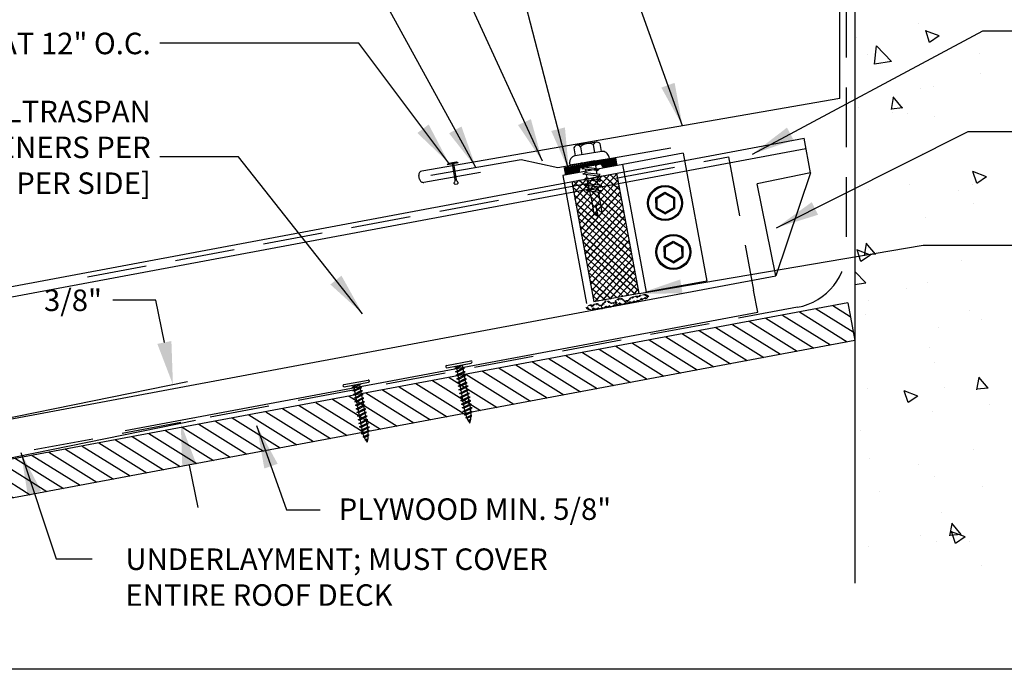
# Model space of a CAD drawing. Units: inches. Extents: x 10 to 19.4, y 0 to 11.7.
# Drawn here: x 12.1 to 16.2, y 7.1 to 9.8 of the extents above; entities that cross this region are included whole.
import ezdxf

# ---------------------------------------------------------------- set-up
doc = ezdxf.new("R2010")
doc.units = ezdxf.units.IN
doc.header["$MEASUREMENT"] = 0
doc.linetypes.add('DASH1', pattern=[0.375, 0.25, -0.125])
doc.linetypes.add('HIDDEN', pattern=[0.375, 0.25, -0.125])
for name, color, linetype in [('clip', 5, 'Continuous'), ('DIM', 2, 'Continuous'), ('FASTENER', 9, 'Continuous'), ('PANEL', 11, 'Continuous'), ('R-ANNO-LDRS', 3, 'Continuous'), ('R-ANNO-TEXT', 2, 'Continuous'), ('SCREW', 3, 'Continuous'), ('TRIM', 6, 'Continuous')]:
    doc.layers.add(name, color=color, linetype=linetype)
doc.layers.add('Lines-Shadow', color=9, linetype='Continuous', lineweight=0)
doc.layers.add('R-ANNO-TTBL', color=2, linetype='Continuous', lineweight=25)
doc.styles.add('ARIAL', font='arial.ttf')
doc.dimstyles.new('LEADER', dxfattribs={"dimtxt": 0.09, "dimasz": 0.18, "dimexe": 0.0625, "dimexo": 0.0625, "dimgap": 0.0625, "dimtad": 0, "dimtih": 1, "dimtoh": 1, "dimdec": 4, "dimzin": 0, "dimdsep": 46, "dimlunit": 3, "dimtxsty": 'ARIAL', "dimcen": 0.09375, "dimclrd": 256, "dimclre": 256, "dimclrt": 2, "dimadec": 0, "dimazin": 0, "dimtfac": 1, "dimtdec": 4, "dimtofl": 0, "dimtmove": 0, "dimatfit": 3, "dimfxl": 1, "dimtolj": 1, "dimtzin": 0, "dimlwd": -1, "dimlwe": -1, "dimarcsym": 0})

# ---------------------------------------------------------------- blocks, each defined once
blk = doc.blocks.new('*D9')
at = {"layer": 'Defpoints', "color": 0, "transparency": 16777216}
for p in [(12.7422, 8.1186), (11.6604, 8.0666), (11.5842, 7.8834)]:
    blk.add_point(p, dxfattribs=at)
at = {"layer": 'R-ANNO-LDRS', "transparency": 16777216}
for p, q in [((12.6379, 8.6325), (12.4579, 8.6325)), ((12.6737, 8.4561), (12.6379, 8.6325)), ((11.7216, 8.079), (12.7708, 8.2921)), ((11.6454, 7.8958), (12.8035, 8.1311)), ((12.7781, 7.9422), (12.8139, 7.7658))]:
    blk.add_line(p, q, dxfattribs=at)
for points in [[(12.7031, 8.462), (12.6443, 8.4501), (12.7095, 8.2797)], [(12.8075, 7.9482), (12.7487, 7.9363), (12.7422, 8.1186)]]:
    blk.add_solid(points, dxfattribs=at)
at = {"layer": 'R-ANNO-LDRS', "color": 2, "transparency": 16777216, "insert": (12.2912, 8.6325), "char_height": 0.09, "attachment_point": 5, "style": 'ARIAL'}
blk.add_mtext('\\A1;3/8"', dxfattribs=at)
blk = doc.blocks.new('HWH')
at = {"layer": 'SCREW'}
for p, q in [((162.932, 605.193), (163.085, 605.281)), ((162.95, 605.183), (163.085, 605.261)), ((163.085, 605.281), (163.238, 605.193)), ((163.085, 605.261), (163.221, 605.183)), ((162.932, 605.193), (162.932, 605.016)), ((162.95, 605.183), (162.95, 605.026)), ((163.221, 605.183), (163.221, 605.026)), ((163.238, 605.193), (163.238, 605.016)), ((162.932, 605.016), (163.085, 604.928)), ((162.95, 605.026), (163.085, 604.948)), ((163.085, 604.948), (163.221, 605.026)), ((163.085, 604.928), (163.238, 605.016))]:
    blk.add_line(p, q, dxfattribs=at)
for radius in [0.287, 0.269]:
    blk.add_circle((163.085, 605.104), radius, dxfattribs=at)
blk = doc.blocks.new('fm3')
at = {"layer": 'FASTENER', "color": 12}
for p, q in [((-0.035, 0.018), (0.144, 0.018)), ((0.115, 0.04), (-0.006, 0.04)), ((0.043, 0.018), (0.043, -0.243)), ((0.067, 0.018), (0.067, -0.243)), ((0.035, -0.32), (0.075, -0.32))]:
    blk.add_line(p, q, dxfattribs=at)
for centre, radius, start, end in [((0.055, -0.066), 0.123, 119.4777, 136.6143), ((0.055, -0.066), 0.123, 43.3857, 60.5223), ((0.055, -0.297), 0.03, 143.7655, 228.4038), ((-0.02, -0.243), 0.0625, 323.7655, 0), ((0.129, -0.243), 0.0625, 180, 216.2345), ((0.055, -0.297), 0.03, 311.5962, 36.2345)]:
    blk.add_arc(centre, radius, start, end, dxfattribs=at)

msp = doc.modelspace()

# ---------------------------------------------------------------- hatches: boundary and pattern name
at = {"lineweight": -3}
h = msp.add_hatch(dxfattribs=at)
h.set_pattern_fill('AR-CONC', color=256, scale=0.003201, style=0)
h.set_pattern_definition([(130, (342.31907, 41.01485), (-0.5831701, -0.05102075), [0.0609787, -0.6707661]), (185, (342.3191, 41.01485), (0.1128117, 0.6115692), [0.048783, -0.5366129]), (79.549, (342.2705, 41.0106), (-0.4703605, 0.5605456), [0.0518239, -0.5700631]), (133.8158, (342.3191, 41.17746), (-0.8677195, -0.1345768), [0.091468, -1.0061491]), (83.3644, (342.2468, 41.16625), (-0.759927, 0.7920051), [0.077736, -0.8550947]), (188.816, (342.3191, 41.1775), (-0.7599282, 0.7920037), [0.0731745, -0.8049193]), (159, (342.23777, 41.1368), (-0.4853167, -0.3273502), [0.0609787, -0.6707661]), (214, (342.23777, 41.1368), (-0.1978273, 0.5895826), [0.048783, -0.5366129]), (108.5486, (342.1973, 41.10953), (-0.6831427, 0.2622337), [0.0518239, -0.5700631]), (142.5, (342.31907, 41.01485), (-0.00988657, 0.27065928), [0, -0.53010847, 0, -0.54474337, 0, -0.5386455]), (172.5, (342.31907, 41.01485), (-0.21388863, 0.32067636), [0, -0.31058502, 0, -0.51791272, 0, -0.20529507]), (212.5, (342.50038, 41.01485), (-0.43402325, -0.01833761), [0, -0.20326245, 0, -0.63417884, 0, -0.84150654]), (222.5, (342.5817, 41.01485), (-0.47415906, 0.08138978), [0, -0.2642412, 0, -0.4211598, 0, -0.5975916])])
edge = h.paths.add_edge_path()
edge.add_line((15.56314, 10.19018), (15.65256, 10.19018))
edge.add_arc((15.65256, 10.12616), 0.06402, 75.13188, 90, ccw=False)
edge.add_line((15.66898, 10.18803), (15.7779, 10.15912))
edge.add_arc((15.782, 10.17459), 0.016, 255.13188, 345.13188)
edge.add_line((15.79747, 10.17048), (15.80096, 10.1836))
edge.add_line((15.80096, 10.1836), (15.70582, 10.20885))
edge.add_line((15.70582, 10.20885), (15.75124, 10.20885))
edge.add_line((15.75124, 10.20885), (15.77932, 10.21938))
edge.add_arc((15.77842, 10.22178), 0.00256, 290.55504, 429.44496)
edge.add_line((15.77932, 10.22418), (15.75124, 10.23471))
edge.add_line((15.75124, 10.23471), (15.70276, 10.23471))
edge.add_line((15.70276, 10.23471), (15.80096, 10.26078))
edge.add_line((15.80096, 10.26078), (15.79747, 10.27389))
edge.add_arc((15.782, 10.26978), 0.016, 14.86812, 104.86812)
edge.add_line((15.7779, 10.28525), (15.66898, 10.25634))
edge.add_arc((15.65256, 10.31822), 0.06402, 270, 284.86812, ccw=False)
edge.add_line((15.65256, 10.2542), (15.56314, 10.2542))
edge.add_line((15.56314, 10.2542), (15.56314, 10.30768))
edge.add_arc((15.58668, 10.58054), 0.27388, 265.06829, 360)
edge.add_arc((15.58668, 10.58054), 0.27388, 360, 454.93171)
edge.add_line((15.56314, 10.8534), (15.56314, 10.90796))
edge.add_line((15.56314, 10.90796), (16.14218, 10.90796))
edge.add_line((16.14218, 10.90796), (16.14218, 7.44909))
edge.add_line((16.14218, 7.44909), (15.56314, 7.44909))
edge.add_line((15.56314, 7.44909), (15.56314, 10.19018))
h = msp.add_hatch(dxfattribs=at)
h.set_pattern_fill('ANSI37', color=256, scale=0.006402, angle=3.57296, style=0)
h.set_pattern_definition([(48.572964, (-509.61759, 46.201631), (-0.0152405968, 0.0134491801), []), (138.572964, (-509.61759, 46.201631), (-0.0134491801, -0.0152405968), [])])
h.paths.add_polyline_path([(14.4714, 8.62537), (14.66027, 8.66025), (14.56724, 9.16401), (14.3783, 9.12955)])
h = msp.add_hatch(dxfattribs=at)
h.set_pattern_fill('ANSI31', color=256, scale=0.384118, angle=8.13836, style=0)
h.set_pattern_definition([(148.04223, (-127.338805, -11.691106), (0.025413922, 0.040737562), [])])
h.paths.add_polyline_path([(11.58419, 7.88341), (11.58419, 7.72059), (15.56314, 8.46453), (15.53372, 8.62185)])

# ---------------------------------------------------------------- linework, layer by layer
at = {"linetype": 'HIDDEN', "lineweight": -3}
for p, q in [((15.52741, 10.64757), (15.52741, 8.86301)), ((15.32276, 8.60355), (11.58419, 7.90455))]:
    msp.add_line(p, q, dxfattribs=at)
at = {"lineweight": -3}
for p, q in [((14.84475, 9.24768), (14.94357, 8.71256)), ((14.66027, 8.66025), (14.4714, 8.62537)), ((13.85463, 8.35995), (13.95636, 8.37902)), ((13.85643, 8.35034), (13.95817, 8.36941)), ((13.88892, 8.34889), (13.91306, 8.36096)), ((13.89456, 8.34697), (13.88892, 8.34889)), ((13.89175, 8.33377), (13.92462, 8.3502)), ((13.89739, 8.33185), (13.89175, 8.33377)), ((13.89456, 8.34697), (13.92743, 8.3634)), ((13.89459, 8.31864), (13.92746, 8.33507)), ((13.89512, 8.35759), (13.89608, 8.35247)), ((13.8969, 8.34814), (13.89892, 8.33735)), ((13.89739, 8.33185), (13.93027, 8.34828)), ((13.89973, 8.33302), (13.90175, 8.32223)), ((13.90023, 8.31673), (13.9331, 8.33315)), ((13.92026, 8.35982), (13.92229, 8.34903)), ((13.9231, 8.3447), (13.92512, 8.3339)), ((13.93027, 8.34828), (13.92462, 8.3502)), ((13.92593, 8.32957), (13.92796, 8.31878)), ((13.9331, 8.33315), (13.92746, 8.33507)), ((13.42468, 8.27992), (13.52641, 8.29899)), ((13.42648, 8.27031), (13.52821, 8.28939)), ((13.46461, 8.26695), (13.49748, 8.28337)), ((13.90023, 8.31673), (13.89459, 8.31864)), ((13.89742, 8.30352), (13.93029, 8.31995)), ((13.90307, 8.3016), (13.89742, 8.30352)), ((13.90026, 8.2884), (13.93313, 8.30482)), ((13.9059, 8.28648), (13.90026, 8.2884)), ((13.90257, 8.31789), (13.90459, 8.3071)), ((13.90307, 8.3016), (13.93594, 8.31803)), ((13.9031, 8.27327), (13.93597, 8.2897)), ((13.9054, 8.30277), (13.90743, 8.29198)), ((13.9059, 8.28648), (13.93877, 8.3029)), ((13.90824, 8.28765), (13.91026, 8.27685)), ((13.90874, 8.27135), (13.94161, 8.28778)), ((13.92877, 8.31445), (13.93079, 8.30366)), ((13.93594, 8.31803), (13.93029, 8.31995)), ((13.93161, 8.29932), (13.93363, 8.28853)), ((13.93877, 8.3029), (13.93313, 8.30482)), ((13.93444, 8.2842), (13.93646, 8.27341)), ((13.94161, 8.28778), (13.93597, 8.2897)), ((13.45896, 8.26886), (13.48311, 8.28093)), ((13.46461, 8.26695), (13.45896, 8.26886)), ((13.4618, 8.25374), (13.49467, 8.27017)), ((13.46744, 8.25182), (13.4618, 8.25374)), ((13.46464, 8.23862), (13.49751, 8.25504)), ((13.46517, 8.27757), (13.46613, 8.27245)), ((13.46694, 8.26811), (13.46897, 8.25732)), ((13.46744, 8.25182), (13.50031, 8.26825)), ((13.46978, 8.25299), (13.4718, 8.2422)), ((13.47028, 8.2367), (13.50315, 8.25313)), ((13.49031, 8.27979), (13.49233, 8.269)), ((13.49315, 8.26467), (13.49517, 8.25388)), ((13.50031, 8.26825), (13.49467, 8.27017)), ((13.49598, 8.24954), (13.498, 8.23875)), ((13.50315, 8.25313), (13.49751, 8.25504)), ((13.90874, 8.27135), (13.9031, 8.27327)), ((13.90593, 8.25815), (13.9388, 8.27458)), ((13.91157, 8.25623), (13.90593, 8.25815)), ((13.90877, 8.24302), (13.94164, 8.25945)), ((13.91441, 8.24111), (13.90877, 8.24302)), ((13.91107, 8.27252), (13.9131, 8.26173)), ((13.91157, 8.25623), (13.94444, 8.27266)), ((13.9116, 8.2279), (13.94447, 8.24433)), ((13.91391, 8.2574), (13.91593, 8.24661)), ((13.91441, 8.24111), (13.94728, 8.25753)), ((13.91675, 8.24227), (13.91877, 8.23148)), ((13.91724, 8.22598), (13.95011, 8.24241)), ((13.93728, 8.26908), (13.9393, 8.25828)), ((13.94444, 8.27266), (13.9388, 8.27458)), ((13.94011, 8.25395), (13.94214, 8.24316)), ((13.94728, 8.25753), (13.94164, 8.25945)), ((13.95011, 8.24241), (13.94447, 8.24433)), ((13.47028, 8.2367), (13.46464, 8.23862)), ((13.46747, 8.22349), (13.50034, 8.23992)), ((13.47311, 8.22157), (13.46747, 8.22349)), ((13.47031, 8.20837), (13.50318, 8.2248)), ((13.47595, 8.20645), (13.47031, 8.20837)), ((13.47261, 8.23787), (13.47464, 8.22707)), ((13.47311, 8.22157), (13.50598, 8.238)), ((13.47314, 8.19324), (13.50601, 8.20967)), ((13.47545, 8.22274), (13.47747, 8.21195)), ((13.47595, 8.20645), (13.50882, 8.22288)), ((13.47828, 8.20762), (13.48031, 8.19683)), ((13.47878, 8.19133), (13.51165, 8.20775)), ((13.49882, 8.23442), (13.50084, 8.22363)), ((13.50598, 8.238), (13.50034, 8.23992)), ((13.50165, 8.2193), (13.50368, 8.2085)), ((13.50882, 8.22288), (13.50318, 8.2248)), ((13.50449, 8.20417), (13.50651, 8.19338)), ((13.51165, 8.20775), (13.50601, 8.20967)), ((13.91724, 8.22598), (13.9116, 8.2279)), ((13.91444, 8.21278), (13.94731, 8.2292)), ((13.92008, 8.21086), (13.91444, 8.21278)), ((13.91727, 8.19765), (13.95014, 8.21408)), ((13.91958, 8.22715), (13.9216, 8.21636)), ((13.92008, 8.21086), (13.95295, 8.22729)), ((13.92242, 8.21203), (13.92444, 8.20123)), ((13.92292, 8.19573), (13.95579, 8.21216)), ((13.94295, 8.23883), (13.94497, 8.22804)), ((13.94578, 8.2237), (13.94781, 8.21291)), ((13.95295, 8.22729), (13.94731, 8.2292)), ((13.94862, 8.20858), (13.95064, 8.19779)), ((13.95579, 8.21216), (13.95014, 8.21408)), ((13.47878, 8.19133), (13.47314, 8.19324)), ((13.47598, 8.17812), (13.50885, 8.19455)), ((13.48162, 8.1762), (13.47598, 8.17812)), ((13.47881, 8.163), (13.51168, 8.17942)), ((13.48445, 8.16108), (13.47881, 8.163)), ((13.48112, 8.19249), (13.48314, 8.1817)), ((13.48162, 8.1762), (13.51449, 8.19263)), ((13.48165, 8.14787), (13.51452, 8.1643)), ((13.48396, 8.17737), (13.48598, 8.16658)), ((13.48445, 8.16108), (13.51732, 8.17751)), ((13.48679, 8.16225), (13.48881, 8.15145)), ((13.48729, 8.14595), (13.52016, 8.16238)), ((13.50732, 8.18905), (13.50935, 8.17826)), ((13.51449, 8.19263), (13.50885, 8.19455)), ((13.51016, 8.17392), (13.51218, 8.16313)), ((13.51732, 8.17751), (13.51168, 8.17942)), ((13.52016, 8.16238), (13.51452, 8.1643)), ((13.92292, 8.19573), (13.91727, 8.19765)), ((13.92011, 8.18253), (13.95298, 8.19896)), ((13.92575, 8.18061), (13.92011, 8.18253)), ((13.92294, 8.1674), (13.95581, 8.18383)), ((13.92859, 8.16549), (13.92294, 8.1674)), ((13.92525, 8.1969), (13.92728, 8.18611)), ((13.92575, 8.18061), (13.95862, 8.19704)), ((13.92809, 8.18178), (13.93011, 8.17099)), ((13.92859, 8.16549), (13.96146, 8.18191)), ((13.92882, 8.1538), (13.95676, 8.16776)), ((13.93446, 8.15188), (13.9624, 8.16584)), ((13.95145, 8.19346), (13.95348, 8.18266)), ((13.95862, 8.19704), (13.95298, 8.19896)), ((13.95429, 8.17833), (13.9555, 8.17188)), ((13.96146, 8.18191), (13.95581, 8.18383)), ((13.9624, 8.16584), (13.95676, 8.16776)), ((13.48729, 8.14595), (13.48165, 8.14787)), ((13.48448, 8.13275), (13.51735, 8.14918)), ((13.49013, 8.13083), (13.48448, 8.13275)), ((13.48732, 8.11763), (13.52019, 8.13405)), ((13.48963, 8.14712), (13.49165, 8.13633)), ((13.49013, 8.13083), (13.523, 8.14726)), ((13.49016, 8.1025), (13.52303, 8.11893)), ((13.49246, 8.132), (13.49449, 8.12121)), ((13.49296, 8.11571), (13.52583, 8.13213)), ((13.51299, 8.1588), (13.51502, 8.14801)), ((13.51583, 8.14368), (13.51785, 8.13288)), ((13.523, 8.14726), (13.51735, 8.14918)), ((13.51867, 8.12855), (13.52069, 8.11776)), ((13.52583, 8.13213), (13.52019, 8.13405)), ((13.52867, 8.11701), (13.52303, 8.11893)), ((13.93446, 8.15188), (13.92882, 8.1538)), ((13.93569, 8.14069), (13.95546, 8.15057)), ((13.94133, 8.13877), (13.93569, 8.14069)), ((13.94133, 8.13877), (13.9611, 8.14865)), ((13.94415, 8.12838), (13.95126, 8.13193)), ((13.94979, 8.12646), (13.94415, 8.12838)), ((13.94979, 8.12646), (13.95691, 8.13002)), ((13.95691, 8.13002), (13.95126, 8.13193)), ((13.9611, 8.14865), (13.95546, 8.15057)), ((13.49296, 8.11571), (13.48732, 8.11763)), ((13.4958, 8.10058), (13.49016, 8.1025)), ((13.49299, 8.08738), (13.52586, 8.1038)), ((13.49863, 8.08546), (13.49299, 8.08738)), ((13.4953, 8.11687), (13.49732, 8.10608)), ((13.4958, 8.10058), (13.52867, 8.11701)), ((13.49813, 8.10175), (13.50016, 8.09096)), ((13.49863, 8.08546), (13.5315, 8.10189)), ((13.49886, 8.07377), (13.52681, 8.08774)), ((13.5045, 8.07185), (13.53245, 8.08582)), ((13.5215, 8.11343), (13.52352, 8.10264)), ((13.52434, 8.0983), (13.52555, 8.09185)), ((13.5315, 8.10189), (13.52586, 8.1038)), ((13.53245, 8.08582), (13.52681, 8.08774)), ((13.5045, 8.07185), (13.49886, 8.07377)), ((13.50573, 8.06066), (13.52551, 8.07055)), ((13.51137, 8.05874), (13.50573, 8.06066)), ((13.51137, 8.05874), (13.53115, 8.06863)), ((13.5142, 8.04835), (13.52131, 8.05191)), ((13.51984, 8.04643), (13.5142, 8.04835)), ((13.51984, 8.04643), (13.52695, 8.04999)), ((13.52695, 8.04999), (13.52131, 8.05191)), ((13.53115, 8.06863), (13.52551, 8.07055))]:
    msp.add_line(p, q, dxfattribs=at)
msp.add_lwpolyline([(14.34729, 9.17283, 0.03201, 0.03201, 0), (14.40716, 9.18352, 0.016, 0.016, 0), (14.4089, 9.19196, 0.016, 0.016, 0), (14.50344, 9.20884, 0.016, 0.016, 0), (14.50799, 9.20153, 0.03201, 0.03201, 0), (14.56787, 9.21222, 0.03201, 0.03201, 0)], format="xyseb", dxfattribs=at)
at = {"linetype": 'HIDDEN', "lineweight": -3}
msp.add_arc((15.28126, 8.84672), 0.24669, 279.68375, 3.78618, dxfattribs=at)
at = {"lineweight": -3}
for centre, radius, start, end in [((13.95687, 8.37414), 0.0049, 285.28294, 95.95519), ((13.85592, 8.35522), 0.0049, 105.28294, 275.95519), ((13.52692, 8.29412), 0.0049, 285.28294, 95.95519), ((13.42597, 8.27519), 0.0049, 105.28294, 275.95519), ((14.04914, 8.19114), 0.12072, 191.7025, 196.83265), ((13.83655, 8.15129), 0.12072, 7.70643, 11.41483), ((13.83655, 8.15129), 0.12072, 359.37146, 5.56655), ((14.04914, 8.19114), 0.12072, 198.86796, 203.90102), ((14.04914, 8.19114), 0.12072, 205.50808, 210.92895), ((14.04914, 8.19114), 0.12072, 211.7763, 216.99981), ((13.83655, 8.15129), 0.12072, 344.23831, 349.44709), ((13.83655, 8.15129), 0.12072, 350.08741, 357.82067), ((13.61919, 8.11112), 0.12072, 191.7025, 196.83265), ((13.4066, 8.07126), 0.12072, 7.70643, 11.41483), ((13.4066, 8.07126), 0.12072, 359.37146, 5.56655), ((13.61919, 8.11112), 0.12072, 198.86796, 203.90102), ((13.61919, 8.11112), 0.12072, 205.50808, 210.92895), ((13.61919, 8.11112), 0.12072, 211.7763, 216.99981), ((13.4066, 8.07126), 0.12072, 344.23831, 349.44709), ((13.4066, 8.07126), 0.12072, 350.08741, 357.82067)]:
    msp.add_arc(centre, radius, start, end, dxfattribs=at)
at = {"layer": 'clip', "lineweight": -3}
for p, q in [((14.84475, 9.24768), (14.59293, 9.20118)), ((14.59293, 9.20118), (14.34111, 9.15467)), ((14.69175, 8.66606), (14.59293, 9.20118)), ((14.34111, 9.15467), (14.43993, 8.61955)), ((14.94357, 8.71256), (14.69175, 8.66606))]:
    msp.add_line(p, q, dxfattribs=at)
at = {"layer": 'FASTENER', "lineweight": -3}
for p, q in [((14.48135, 9.29402), (14.39997, 9.28086)), ((14.41502, 9.27512), (14.42049, 9.24128)), ((14.46888, 9.28383), (14.47435, 9.24998)), ((14.4964, 9.28828), (14.50187, 9.25443)), ((14.3875, 9.27067), (14.39297, 9.23683)), ((14.50405, 9.25479), (14.39297, 9.23683)), ((14.53341, 9.23359), (14.53482, 9.22492)), ((14.36961, 9.20711), (14.37101, 9.19844)), ((14.53482, 9.22492), (14.37101, 9.19844)), ((14.41779, 9.20556), (14.41848, 9.20611)), ((14.48199, 9.19796), (14.41779, 9.20556)), ((14.4311, 9.20815), (14.41848, 9.20611)), ((14.47472, 9.2152), (14.4311, 9.20815)), ((14.43179, 9.2039), (14.43426, 9.18858)), ((14.49018, 9.2045), (14.44303, 9.21008)), ((14.47472, 9.2152), (14.47619, 9.20615)), ((14.47743, 9.1985), (14.4799, 9.18318)), ((14.48199, 9.19796), (14.49018, 9.2045)), ((14.42151, 9.18258), (14.4297, 9.18912)), ((14.4857, 9.17498), (14.42151, 9.18258)), ((14.42522, 9.1596), (14.43342, 9.16614)), ((14.48942, 9.152), (14.42522, 9.1596)), ((14.4939, 9.18152), (14.4297, 9.18912)), ((14.49761, 9.15854), (14.43342, 9.16614)), ((14.4355, 9.18092), (14.43798, 9.1656)), ((14.43922, 9.15795), (14.44123, 9.14549)), ((14.48114, 9.17552), (14.48362, 9.1602)), ((14.48622, 9.13735), (14.48486, 9.15254)), ((14.4857, 9.17498), (14.4939, 9.18152)), ((14.48942, 9.152), (14.49761, 9.15854)), ((14.42894, 9.13662), (14.43713, 9.14316)), ((14.49314, 9.12902), (14.42894, 9.13662)), ((14.43265, 9.11365), (14.44085, 9.12018)), ((14.49685, 9.10605), (14.43265, 9.11365)), ((14.50133, 9.13556), (14.43713, 9.14316)), ((14.50504, 9.11258), (14.44085, 9.12018)), ((14.44191, 9.1426), (14.44123, 9.14549)), ((14.44736, 9.11941), (14.44373, 9.13487)), ((14.45282, 9.09623), (14.44918, 9.11169)), ((14.48827, 9.11457), (14.4869, 9.12976)), ((14.49031, 9.09179), (14.48895, 9.10698)), ((14.49314, 9.12902), (14.50133, 9.13556)), ((14.49685, 9.10605), (14.50504, 9.11258)), ((14.43988, 9.09025), (14.44808, 9.09679)), ((14.49556, 9.08366), (14.43988, 9.09025)), ((14.50376, 9.0902), (14.44808, 9.09679)), ((14.45911, 9.06947), (14.45463, 9.0885)), ((14.45915, 9.0693), (14.47158, 8.99242)), ((14.49185, 9.07468), (14.49099, 9.0842)), ((14.49185, 9.07468), (14.50429, 8.99771)), ((14.49556, 9.08366), (14.50376, 9.0902)), ((14.4898, 8.98355), (14.47158, 8.99242)), ((14.48967, 8.98657), (14.48089, 9.02147)), ((14.4898, 8.98355), (14.50429, 8.99771))]:
    msp.add_line(p, q, dxfattribs=at)
for centre, radius, start, end in [((14.40254, 9.26499), 0.01607, 39.05967, 159.30883), ((14.44866, 9.23801), 0.05009, 66.18168, 132.18682), ((14.48392, 9.27815), 0.01607, 39.05967, 159.30883), ((14.39489, 9.2112), 0.02561, 99.18425, 189.18425), ((14.50813, 9.22951), 0.02561, 9.18425, 99.18425), ((14.45662, 9.06889), 0.00256, 9.18425, 13.2359), ((14.49269, 9.02106), 0.0118, 58.27825, 178.03971), ((14.47904, 8.98461), 0.01081, 354.33886, 133.7258)]:
    msp.add_arc(centre, radius, start, end, dxfattribs=at)
at = {"layer": 'Lines-Shadow', "lineweight": -3}
for p, q in [((15.56314, 10.48759), (15.56314, 7.44909)), ((14.66027, 8.66025), (14.56724, 9.16401)), ((14.3783, 9.12955), (14.4714, 8.62537)), ((15.53372, 8.62185), (11.58419, 7.88341)), ((15.53372, 8.62185), (15.56314, 8.46453)), ((15.56314, 8.46453), (11.58419, 7.72059))]:
    msp.add_line(p, q, dxfattribs=at)
msp.add_lwpolyline([(14.44217, 8.60434, 0, 0.0128, -0.5205671), (14.46723, 8.60567, 0, 0.0128, -0.5205671), (14.47368, 8.61284, 0, 0.0128, -0.5205671), (14.48779, 8.61358, 0, 0.0128, -0.5205671), (14.49428, 8.60774, 0, 0.0128, -0.5205671), (14.50608, 8.60837, 0, 0.0128, -0.5205671), (14.51521, 8.61852, 0, 0.0128, -0.5205671), (14.52222, 8.62631, 0, 0.0128, -0.5205671), (14.53582, 8.62216, 0, 0.0128, -0.5205671), (14.5405, 8.61795, 0, 0.0128, -0.5205671), (14.54672, 8.61828, 0, 0.0128, -0.5205671), (14.55619, 8.61878, 0, 0.0128, -0.5205671), (14.56546, 8.61928, 0, 0.0128, -0.5205671), (14.56489, 8.63003, 0, 0.0128, -0.5205671), (14.57827, 8.63528, 0, 0.0128, -0.5205671), (14.58834, 8.63582, 0, 0.0128, -0.5205671), (14.59467, 8.63012, 0, 0.0128, -0.5205671), (14.59945, 8.62582, 0, 0.0128, -0.5205671), (14.61475, 8.62663, 0, 0.0128, -0.5205671), (14.61938, 8.63177, 0, 0.0128, -0.5205671), (14.62582, 8.63894, 0, 0.0128, -0.5205671), (14.63762, 8.64317, 0, 0.0128, -0.5205671), (14.65637, 8.64417, 0, 0.0128, -0.5205671), (14.66696, 8.64967, 0, 0.0128, -0.5205671), (14.69807, 8.64519, 0, 0.0128, -0.5205671), (14.68268, 8.64437, 0, 0.0128, -0.5205671), (14.66554, 8.63911, 0, 0.0128, -0.5205671), (14.64879, 8.63031, 0, 0.0128, -0.5205671), (14.63537, 8.6296, 0, 0.0128, -0.5205671), (14.61812, 8.62651, 0, 0.0128, -0.5205671), (14.60031, 8.6228, 0, 0.0128, -0.5205671), (14.57544, 8.62149, 0, 0.0128, -0.5205671), (14.56284, 8.61647, 0, 0.0128, -0.5205671), (14.55272, 8.61336, 0, 0.0128, -0.5205671), (14.53158, 8.60888, 0, 0.0128, -0.5205671), (14.51855, 8.60819, 0, 0.0128, -0.5205671), (14.50069, 8.6017, 0, 0.0128, -0.5205671), (14.48549, 8.6009, 0, 0.0128, -0.5205671), (14.46675, 8.59991, 0, 0.0128, -0.5205671), (14.46376, 8.59658, 0, 0.0128, -0.5205671)], format="xyseb", close=True, dxfattribs=at)
at = {"layer": 'PANEL', "lineweight": -3}
for p, q in [((11.58071, 8.60528), (15.35106, 9.31022)), ((15.3781, 9.16559), (15.35106, 9.31022)), ((11.5864, 8.56261), (15.35896, 9.26796)), ((15.3781, 9.16559), (15.15418, 9.11981)), ((15.3781, 9.16559), (15.23294, 8.73454)), ((15.23294, 8.73454), (15.15418, 9.11981)), ((11.66037, 8.06658), (15.23294, 8.73454)), ((12.5098, 8.0878), (15.15677, 8.5827))]:
    msp.add_line(p, q, dxfattribs=at)
at = {"layer": 'R-ANNO-TTBL'}
msp.add_line((19.08796, 7.08879), (10.26687, 7.08879), dxfattribs=at)
at = {"layer": 'TRIM', "lineweight": -3}
for p, q in [((15.50099, 9.47731), (15.50099, 10.37358)), ((15.50099, 9.47731), (13.75176, 9.17323)), ((13.74147, 9.13895), (13.73873, 9.15472)), ((13.99651, 9.16704), (13.75998, 9.12592))]:
    msp.add_line(p, q, dxfattribs=at)
at = {"layer": 'TRIM', "linetype": 'DASH1', "lineweight": -3}
for p, q in [((12.35149, 8.73033), (15.03525, 9.23211)), ((15.03525, 9.23211), (15.13959, 8.6747)), ((15.15677, 8.5827), (15.13959, 8.6747))]:
    msp.add_line(p, q, dxfattribs=at)
at = {"layer": 'TRIM', "lineweight": -3}
msp.add_lwpolyline([(14.79305, 9.26837), (14.32, 9.18613), (14.16712, 9.22048), (13.78868, 9.15469)], dxfattribs=at)
for centre, start, end in [((13.7545, 9.15746), 99.86155, 189.86155), ((13.75724, 9.14169), 189.86155, 279.86155)]:
    msp.add_arc(centre, 0.016, start, end, dxfattribs=at)

# ---------------------------------------------------------------- block references
at = {"layer": 'DIM', "lineweight": -3, "xscale": 0.2560786770782824, "yscale": 0.2560786770782824, "zscale": 0.2560786770782824, "rotation": 0.7282085136414613}
for p in [(-25.02054, -146.43339, -6984879.36616), (-24.98584, -146.63794, -6984879.36616)]:
    msp.add_blockref('HWH', p, dxfattribs=at)
at = {"layer": 'FASTENER', "lineweight": -3, "xscale": -0.2560786770782824, "yscale": 0.2560786770782824, "zscale": 0.2560786770782824, "rotation": 9.882956645886019}
msp.add_blockref('fm3', (13.89518, 9.2011), dxfattribs=at)

# ---------------------------------------------------------------- texts
at = {"layer": 'R-ANNO-TEXT', "char_height": 0.09, "width": 1.851406, "style": 'ARIAL'}
for s, insert, attachment_point in [('\\pxqr;POP RIVET AT 12" O.C.', (12.61676, 9.75184), 3), ('\\pxqr;T-238 2 PART 24GA ULTRASPAN CLIP W/ (4) FASTENERS PER CONNECTION [2 PER SIDE]', (12.61676, 9.46731), 3), ('\\A1;PLYWOOD MIN. 5/8"', (13.40338, 7.8038), 1), ('\\A1;\\pxql;UNDERLAYMENT; MUST COVER ENTIRE ROOF DECK', (12.51084, 7.59435), 1)]:
    msp.add_mtext(s, dxfattribs=dict(at, insert=insert, attachment_point=attachment_point))

# ---------------------------------------------------------------- dimensions: what is measured, and where the dimension line sits
at = {"layer": 'R-ANNO-LDRS'}
dim = msp.add_linear_dim(base=(12.74223, 8.11862), p1=(11.66037, 8.06658), p2=(11.58419, 7.88341), angle=281.48132, text='3/8"', dimstyle='LEADER', dxfattribs=at)
dim.commit()
dim.dimension.update_dxf_attribs({"geometry": '*D9', "text_midpoint": (12.29124, 8.63247), "dimtype": 160})

# ---------------------------------------------------------------- leaders
for points in [[(14.84199, 9.36275), (14.30666, 10.85851), (13.46731, 10.85851)], [(14.25554, 9.21422), (13.77278, 10.27271), (13.46731, 10.27271)], [(15.13473, 9.24386), (16.0994, 9.76021), (16.29427, 9.76021)], [(13.86438, 9.20623), (13.48733, 9.70776), (12.65433, 9.70776)], [(15.23541, 8.93601), (16.0379, 9.33838), (16.29427, 9.33838)], [(13.50344, 8.57599), (12.98365, 9.23208), (12.65433, 9.23208)], [(14.66027, 8.66025), (15.84904, 8.86247), (16.29427, 8.86247)], [(13.05992, 8.10822), (13.18476, 7.75553), (13.32555, 7.75553)], [(12.07339, 7.99623), (12.22109, 7.55119), (12.37173, 7.55119)]]:
    msp.add_leader(points, dimstyle='LEADER', dxfattribs=at)
at = {"layer": 'R-ANNO-LDRS', "annotation_type": 0, "has_hookline": 1, "hookline_direction": 1}
for points in [[(14.3668, 9.17399), (13.98497, 10.64089), (13.46731, 10.64089)], [(13.9779, 9.18758), (13.56853, 9.93272), (13.46731, 9.93272)]]:
    msp.add_leader(points, dimstyle='LEADER', dxfattribs=at)

doc.saveas('drawing.dxf')
